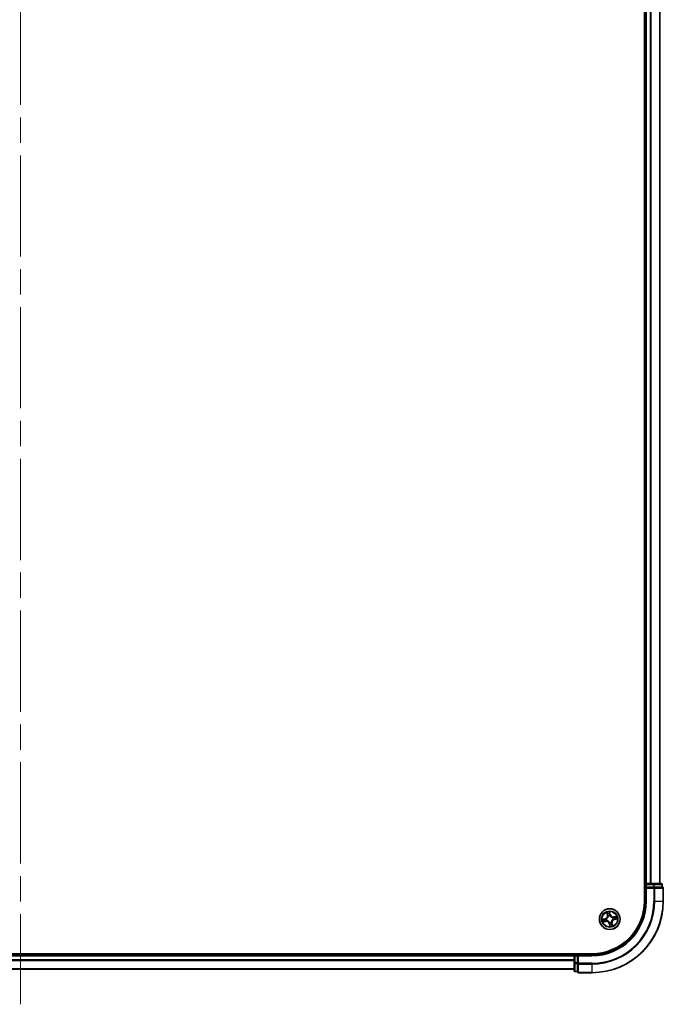
# Model space of a CAD drawing. Units: millimetres. Extents: x -1892 to 7542, y 40 to 1451.
# Drawn here: x 1449 to 1629, y 439 to 714 of the extents above; entities that cross this region are included whole.
import ezdxf

# ---------------------------------------------------------------- set-up
doc = ezdxf.new("R2010")
doc.units = ezdxf.units.MM
doc.header["$LTSCALE"] = 5
doc.linetypes.add('CHAIN', pattern=[0.3543, 0.2362, -0.0295, 0.0591, -0.0295])
for name, color, linetype, lineweight in [('Centerline (ISO)', 131, 'Continuous', 18), ('Visible (ISO)', 7, 'Continuous', 35), ('Visible Narrow (ISO)', 7, 'Continuous', 25)]:
    doc.layers.add(name, color=color, linetype=linetype, lineweight=lineweight)

msp = doc.modelspace()

# ---------------------------------------------------------------- linework, layer by layer
at = {"layer": 'Centerline (ISO)', "linetype": 'CHAIN', "ltscale": 23.990969}
msp.add_line((1449.0364, 1058.9512), (1449.0364, 438.6612), dxfattribs=at)
at = {"layer": 'Visible (ISO)'}
for p, q in [((1623.7364, 1027.5207), (1623.7364, 467.5207)), ((1624.0364, 1022.5207), (1624.0364, 472.5207)), ((1628.0364, 472.5207), (1628.0364, 1022.5207)), ((1624.0364, 472.5207), (1623.7364, 472.5207)), ((1624.3364, 472.5207), (1624.0364, 472.5207)), ((1624.0364, 472.2207), (1624.0364, 471.5207)), ((1625.3959, 472.5207), (1624.3364, 472.5207)), ((1625.6195, 472.5207), (1625.3959, 472.5207)), ((1626.2553, 472.5207), (1625.6195, 472.5207)), ((1628.4364, 472.5207), (1626.2553, 472.5207)), ((1628.7364, 471.5207), (1628.7364, 472.2207)), ((1624.0364, 471.5207), (1624.0364, 467.5207)), ((1624.0364, 471.5207), (1624.3364, 471.2207)), ((1624.3364, 471.5207), (1624.0364, 471.5207)), ((1624.3364, 471.5207), (1626.2553, 471.5207)), ((1626.3959, 471.5207), (1626.2553, 471.5207)), ((1626.4858, 471.5207), (1626.3959, 471.5207)), ((1626.4858, 471.5207), (1628.6668, 471.5207)), ((1628.7364, 471.5207), (1628.6668, 471.5207)), ((1629.0364, 467.5207), (1629.0364, 471.2207)), ((1609.0364, 452.8207), (1289.0364, 452.8207)), ((1604.0364, 452.5207), (1294.0364, 452.5207)), ((1604.0364, 452.8207), (1604.0364, 452.5207)), ((1604.0364, 452.5207), (1604.0364, 452.2207)), ((1605.0364, 452.5207), (1604.3364, 452.5207)), ((1605.3364, 452.2207), (1605.0364, 452.5207)), ((1609.0364, 452.5207), (1605.0364, 452.5207)), ((1605.0364, 452.5207), (1605.0364, 452.2207)), ((1604.0364, 452.2207), (1604.0364, 451.1612)), ((1604.0364, 451.1612), (1604.0364, 450.9376)), ((1604.0364, 450.9376), (1604.0364, 450.3017)), ((1604.0364, 450.3017), (1604.0364, 448.1207)), ((1605.0364, 450.3017), (1605.0364, 452.2207)), ((1605.0364, 450.3017), (1605.0364, 450.1612)), ((1605.0364, 450.1612), (1605.0364, 450.0713)), ((1605.0364, 447.8903), (1605.0364, 450.0713)), ((1294.0364, 448.5207), (1604.0364, 448.5207)), ((1604.3364, 447.8207), (1605.0364, 447.8207)), ((1605.0364, 447.8903), (1605.0364, 447.8207)), ((1605.3364, 447.5207), (1609.0364, 447.5207))]:
    msp.add_line(p, q, dxfattribs=at)
msp.add_circle((1614.0364, 462.5207), 2.9, dxfattribs=at)
for centre, radius, start, end in [((1624.3364, 472.2207), 0.3, 90, 180), ((1628.4364, 472.2207), 0.3, 0, 90), ((1628.7364, 471.2207), 0.3, 0, 90), ((1609.0364, 467.5207), 20, 270, 0), ((1609.0364, 467.5207), 15, 270, 0), ((1609.0364, 467.5207), 14.7, 270, 0), ((1604.3364, 452.2207), 0.3, 90, 180), ((1604.3364, 448.1207), 0.3, 180, 270), ((1605.3364, 447.8207), 0.3, 180, 270)]:
    msp.add_arc(centre, radius, start, end, dxfattribs=at)
at = {"layer": 'Visible Narrow (ISO)'}
for p, q in [((1624.3364, 472.5207), (1624.3364, 1022.5207)), ((1625.3959, 1022.5207), (1625.3959, 472.5207)), ((1625.6263, 472.5207), (1625.6263, 1022.5207)), ((1627.9668, 1022.5207), (1627.9668, 472.5207)), ((1623.7364, 472.2207), (1624.0364, 472.2207)), ((1624.3364, 472.2207), (1624.0364, 472.2207)), ((1624.3364, 472.5207), (1624.3364, 472.2207)), ((1624.3364, 472.2207), (1626.2553, 472.2207)), ((1624.3364, 471.5207), (1624.3364, 472.2207)), ((1626.2553, 472.5207), (1626.2553, 472.2207)), ((1626.4858, 472.2207), (1626.2553, 472.2207)), ((1626.2553, 472.2207), (1626.2553, 471.5207)), ((1626.4858, 472.2207), (1628.6668, 472.2207)), ((1626.4858, 471.5207), (1626.4858, 472.2207)), ((1628.7364, 472.2207), (1628.6668, 472.2207)), ((1628.6668, 472.2207), (1628.6668, 471.5207)), ((1624.3364, 467.5207), (1624.3364, 471.2207)), ((1624.3364, 471.2207), (1626.3959, 471.2207)), ((1626.3959, 471.5207), (1626.3959, 471.2207)), ((1626.3959, 471.2207), (1626.3959, 467.5207)), ((1626.6263, 471.2207), (1626.3959, 471.2207)), ((1626.6263, 467.5207), (1626.6263, 471.2207)), ((1626.6263, 471.2207), (1628.9668, 471.2207)), ((1628.9668, 471.2207), (1628.9668, 467.5207)), ((1629.0364, 471.2207), (1628.9668, 471.2207)), ((1624.3364, 467.5207), (1624.0364, 467.5207)), ((1626.6263, 467.5207), (1626.3959, 467.5207)), ((1626.6263, 467.5207), (1628.9668, 467.5207)), ((1628.9668, 467.5207), (1629.0364, 467.5207)), ((1613.2234, 464.4136), (1613.3764, 463.6491)), ((1613.4252, 463.6589), (1613.3291, 464.1395)), ((1613.4252, 463.6589), (1613.3764, 463.6491)), ((1613.4252, 463.6589), (1613.4965, 463.6731)), ((1613.6053, 463.3645), (1613.5956, 463.3835)), ((1614.1659, 463.8215), (1613.9863, 464.5802)), ((1614.0045, 464.287), (1614.1174, 463.81)), ((1614.1174, 463.81), (1614.0467, 463.7933)), ((1614.0773, 463.4887), (1614.0764, 463.4674)), ((1614.1174, 463.81), (1614.1659, 463.8215)), ((1612.7356, 462.6503), (1611.9769, 462.4707)), ((1612.1435, 461.7078), (1612.908, 461.8608)), ((1612.2701, 462.4889), (1612.7471, 462.6018)), ((1612.8982, 461.9096), (1612.4176, 461.8134)), ((1612.7471, 462.6018), (1612.7356, 462.6503)), ((1612.7471, 462.6018), (1612.7638, 462.5311)), ((1612.8982, 461.9096), (1612.8839, 461.9808)), ((1612.8982, 461.9096), (1612.908, 461.8608)), ((1613.0684, 462.5617), (1613.0897, 462.5608)), ((1613.1926, 462.0897), (1613.1736, 462.08)), ((1613.9553, 461.2314), (1613.9068, 461.2199)), ((1613.9068, 461.2199), (1614.0864, 460.4613)), ((1613.9553, 461.2314), (1614.026, 461.2481)), ((1614.0682, 460.7545), (1613.9553, 461.2314)), ((1613.9954, 461.5528), (1613.9963, 461.5741)), ((1614.4674, 461.677), (1614.4771, 461.658)), ((1614.6475, 461.3826), (1614.5763, 461.3683)), ((1614.6475, 461.3826), (1614.6963, 461.3923)), ((1614.6475, 461.3826), (1614.7437, 460.902)), ((1614.8493, 460.6279), (1614.6963, 461.3923)), ((1614.8801, 462.9517), (1614.8991, 462.9614)), ((1615.0043, 462.4797), (1614.983, 462.4806)), ((1615.9292, 463.3337), (1615.1647, 463.1807)), ((1615.1745, 463.1318), (1615.1647, 463.1807)), ((1615.1745, 463.1318), (1615.6551, 463.228)), ((1615.1745, 463.1318), (1615.1888, 463.0606)), ((1615.3257, 462.4397), (1615.3089, 462.5103)), ((1615.8026, 462.5526), (1615.3257, 462.4397)), ((1615.3257, 462.4397), (1615.3371, 462.3912)), ((1615.3371, 462.3912), (1616.0958, 462.5708)), ((1604.3364, 452.5207), (1604.3364, 452.8207)), ((1604.3364, 452.5207), (1604.3364, 452.2207)), ((1609.0364, 452.2207), (1609.0364, 452.5207)), ((1294.0364, 452.2207), (1604.0364, 452.2207)), ((1604.0364, 451.1612), (1294.0364, 451.1612)), ((1294.0364, 450.9308), (1604.0364, 450.9308)), ((1604.3364, 452.2207), (1604.0364, 452.2207)), ((1604.3364, 450.3017), (1604.0364, 450.3017)), ((1604.3364, 450.3017), (1604.3364, 452.2207)), ((1604.3364, 452.2207), (1605.0364, 452.2207)), ((1604.3364, 450.3017), (1604.3364, 450.0713)), ((1605.0364, 450.3017), (1604.3364, 450.3017)), ((1604.3364, 447.8903), (1604.3364, 450.0713)), ((1604.3364, 450.0713), (1605.0364, 450.0713)), ((1605.3364, 450.1612), (1605.0364, 450.1612)), ((1605.3364, 452.2207), (1609.0364, 452.2207)), ((1605.3364, 450.1612), (1605.3364, 452.2207)), ((1609.0364, 450.1612), (1605.3364, 450.1612)), ((1605.3364, 450.1612), (1605.3364, 449.9308)), ((1605.3364, 449.9308), (1609.0364, 449.9308)), ((1605.3364, 447.5903), (1605.3364, 449.9308)), ((1609.0364, 449.9308), (1609.0364, 450.1612)), ((1609.0364, 449.9308), (1609.0364, 447.5903)), ((1604.0364, 448.5903), (1294.0364, 448.5903)), ((1604.3364, 447.8903), (1604.3364, 447.8207)), ((1605.0364, 447.8903), (1604.3364, 447.8903)), ((1609.0364, 447.5903), (1605.3364, 447.5903)), ((1605.3364, 447.5903), (1605.3364, 447.5207)), ((1609.0364, 447.5903), (1609.0364, 447.5207))]:
    msp.add_line(p, q, dxfattribs=at)
for radius in [2.8677, 2.3092, 2.1415]:
    msp.add_circle((1614.0364, 462.5207), radius, dxfattribs=at)
for centre, radius, start, end in [((1609.0364, 467.5207), 17.3595, 270, 0), ((1609.0364, 467.5207), 19.9305, 270, 0), ((1609.0364, 467.5207), 17.59, 270, 0), ((1609.0364, 467.5207), 15.3, 270, 0), ((1612.5388, 463.4815), 0.8542, 283.317623, 11.317623), ((1612.5388, 463.4815), 0.904, 283.317623, 11.317623), ((1614.0364, 462.5207), 2.0601, 91.392205, 113.243042), ((1614.0364, 462.5207), 1.6122, 92.010102, 112.625144), ((1614.0364, 462.5207), 0.9688, 87.575667, 117.059579), ((1614.0364, 462.5207), 0.9475, 87.575667, 117.059579), ((1614.9971, 464.0183), 0.904, 193.317623, 281.317623), ((1614.9971, 464.0183), 0.8542, 193.317623, 281.317623), ((1614.0364, 462.5207), 2.0601, 181.392205, 203.243042), ((1614.0364, 462.5207), 1.6122, 182.010102, 202.625144), ((1613.0756, 461.0232), 0.904, 13.317623, 101.317623), ((1613.0756, 461.0232), 0.8542, 13.317623, 101.317623), ((1614.0364, 462.5207), 0.9688, 177.575667, 207.059579), ((1614.0364, 462.5207), 0.9475, 177.575667, 207.059579), ((1614.0364, 462.5207), 0.9688, 267.575667, 297.059579), ((1614.0364, 462.5207), 0.9475, 267.575667, 297.059579), ((1614.0364, 462.5207), 2.0601, 271.392205, 293.243042), ((1614.0364, 462.5207), 1.6122, 272.010102, 292.625144), ((1615.5339, 461.56), 0.904, 103.317623, 191.317623), ((1615.5339, 461.56), 0.8542, 103.317623, 191.317623), ((1614.0364, 462.5207), 0.9475, 357.575667, 27.059579), ((1614.0364, 462.5207), 0.9688, 357.575667, 27.059579), ((1614.0364, 462.5207), 1.6122, 2.010102, 22.625144), ((1614.0364, 462.5207), 2.0601, 1.392205, 23.243042)]:
    msp.add_arc(centre, radius, start, end, dxfattribs=at)
for centre, major_axis, ratio, start_param, end_param in [((1626.2553, 472.2207), (0, 0.3), 0.76822128, 4.71238898, 6.28318531), ((1628.4364, 472.2207), (0, 0.3), 0.76822128, 4.71238898, 6.28318531), ((1626.3959, 471.2207), (0, 0.3), 0.76822128, 4.71238898, 6.28318531), ((1628.7364, 471.2207), (0, 0.3), 0.76822128, 4.71238898, 6.28318531), ((1613.3779, 464.1493), (-0.0484, -0.0126), 0.54850665, 4.7835784, 6.17876057), ((1613.4334, 463.9675), (-0.0465, -0.0183), 0.89574018, 4.73044269, 6.08586581), ((1613.5453, 463.6829), (-0.0465, -0.0183), 0.89572054, 4.73483766, 6.08588361), ((1613.616, 463.3436), (-0.05, -0.0016), 0.87684642, 5.10328313, 6.10089396), ((1613.616, 463.3436), (-0.0498, 0.0044), 0.41070123, 4.96449783, 6.18744952), ((1613.9561, 464.2755), (0.0492, 0.0087), 0.54850665, 0.10442473, 1.4996069), ((1613.9814, 464.0871), (0.0499, 0.0028), 0.89574018, 0.19731949, 1.55274262), ((1613.9983, 463.7818), (0.0499, 0.0028), 0.89572054, 0.1973017, 1.54834765), ((1614.0754, 463.4439), (0.0434, 0.0248), 0.41070123, 0.09573579, 1.31868747), ((1614.0754, 463.4439), (0.0461, 0.0193), 0.87684641, 0.18229136, 1.17990219), ((1612.2816, 462.4404), (-0.0087, 0.0492), 0.54850665, 0.10442473, 1.4996069), ((1612.4078, 461.8622), (0.0126, -0.0484), 0.54850665, 4.7835784, 6.17876057), ((1612.4699, 462.4657), (-0.0028, 0.0499), 0.89574018, 0.19731949, 1.55274262), ((1612.5896, 461.9177), (0.0183, -0.0465), 0.89574018, 4.73044269, 6.08586581), ((1612.7753, 462.4826), (-0.0028, 0.0499), 0.89572054, 0.1973017, 1.54834765), ((1612.8742, 462.0297), (0.0183, -0.0465), 0.89572054, 4.73483766, 6.08588361), ((1613.1132, 462.5598), (-0.0193, 0.0461), 0.87684641, 0.18229136, 1.17990219), ((1613.1132, 462.5598), (-0.0248, 0.0434), 0.41070123, 0.09573579, 1.31868747), ((1613.2135, 462.1004), (0.0016, -0.05), 0.87684642, 5.10328313, 6.10089396), ((1613.2135, 462.1004), (-0.0044, -0.0498), 0.41070123, 4.96449783, 6.18744952), ((1613.9973, 461.5975), (-0.0434, -0.0248), 0.41070123, 0.09573579, 1.31868747), ((1613.9973, 461.5975), (-0.0461, -0.0193), 0.87684641, 0.18229136, 1.17990219), ((1614.0745, 461.2596), (-0.0499, -0.0028), 0.89572054, 0.1973017, 1.54834765), ((1614.0913, 460.9543), (-0.0499, -0.0028), 0.89574018, 0.19731949, 1.55274262), ((1614.1167, 460.7659), (-0.0492, -0.0087), 0.54850665, 0.10442473, 1.4996069), ((1614.4567, 461.6979), (0.0498, -0.0044), 0.41070123, 4.96449783, 6.18744952), ((1614.4567, 461.6979), (0.05, 0.0016), 0.87684642, 5.10328313, 6.10089396), ((1614.5274, 461.3585), (0.0465, 0.0183), 0.89572054, 4.73483766, 6.08588361), ((1614.6393, 461.074), (0.0465, 0.0183), 0.89574018, 4.73044269, 6.08586581), ((1614.6948, 460.8922), (0.0484, 0.0126), 0.54850665, 4.7835784, 6.17876057), ((1614.8592, 462.9411), (-0.0016, 0.05), 0.87684642, 5.10328313, 6.10089396), ((1614.8592, 462.9411), (0.0044, 0.0498), 0.41070123, 4.96449783, 6.18744952), ((1614.9595, 462.4816), (0.0248, -0.0434), 0.41070123, 0.09573579, 1.31868747), ((1614.9595, 462.4816), (0.0193, -0.0461), 0.87684641, 0.18229136, 1.17990219), ((1615.1986, 463.0118), (-0.0183, 0.0465), 0.89572054, 4.73483766, 6.08588361), ((1615.2975, 462.5588), (0.0028, -0.0499), 0.89572054, 0.1973017, 1.54834765), ((1615.4831, 463.1237), (-0.0183, 0.0465), 0.89574018, 4.73044269, 6.08586581), ((1615.6028, 462.5757), (0.0028, -0.0499), 0.89574018, 0.19731949, 1.55274262), ((1615.6649, 463.1792), (-0.0126, 0.0484), 0.54850665, 4.7835784, 6.17876057), ((1615.7911, 462.601), (0.0087, -0.0492), 0.54850665, 0.10442473, 1.4996069), ((1604.3364, 450.3017), (-0.3, 0), 0.76822128, 0, 1.57079633), ((1605.3364, 450.1612), (-0.3, 0), 0.76822128, 0, 1.57079633), ((1604.3364, 448.1207), (-0.3, 0), 0.76822128, 0, 1.57079633), ((1605.3364, 447.8207), (-0.3, 0), 0.76822128, 0, 1.57079633)]:
    msp.add_ellipse(centre, major_axis=major_axis, ratio=ratio, start_param=start_param, end_param=end_param, dxfattribs=at)
for points, knots in [([(1613.0897, 462.5608), (1613.1042, 462.5692), (1613.1184, 462.5781), (1613.2045, 462.6342), (1613.2729, 462.6918), (1613.3739, 462.8038), (1613.4103, 462.8514), (1613.4426, 462.9017), (1613.4749, 462.952), (1613.5029, 463.0048), (1613.5626, 463.1434), (1613.5864, 463.2296), (1613.6016, 463.3312), (1613.6037, 463.3479), (1613.6053, 463.3645)], [-0.174866013, -0.174866013, -0.174866013, -0.174866013, -0.16940495, -0.16940495, -0.141674077, -0.141674077, -0.124342281, -0.124342281, -0.124342281, -0.107010485, -0.107010485, -0.079279611, -0.079279611, -0.073818549, -0.073818549, -0.073818549, -0.073818549]), ([(1613.3676, 464.1748), (1613.364, 464.1895), (1613.3586, 464.2042), (1613.3416, 464.2423), (1613.3281, 464.2656), (1613.3001, 464.3093), (1613.2857, 464.3298), (1613.2553, 464.3714), (1613.2393, 464.3926), (1613.2234, 464.4136)], [0, 0, 0, 0, 0.0059340385, 0.0059340385, 0.0154285, 0.0154285, 0.0237449879, 0.0237449879, 0.0323943032, 0.0323943032, 0.0323943032, 0.0323943032]), ([(1613.2234, 464.4136), (1613.2344, 464.3891), (1613.2455, 464.3643), (1613.2667, 464.3158), (1613.2768, 464.2921), (1613.2971, 464.2417), (1613.307, 464.215), (1613.3207, 464.172), (1613.3253, 464.1556), (1613.3291, 464.1395)], [-0.0323943032, -0.0323943032, -0.0323943032, -0.0323943032, -0.0237449879, -0.0237449879, -0.0154285, -0.0154285, -0.0059340385, -0.0059340385, 0, 0, 0, 0]), ([(1613.3291, 464.1395), (1613.3392, 464.1004), (1613.3492, 464.0649), (1613.3679, 464.0035), (1613.3767, 463.9777), (1613.3845, 463.9577)], [0, 0, 0, 0, 0.014491423, 0.014491423, 0.0289828459, 0.0289828459, 0.0289828459, 0.0289828459]), ([(1613.4162, 464.0088), (1613.4091, 464.027), (1613.4013, 464.0506), (1613.3849, 464.1066), (1613.3763, 464.1391), (1613.3676, 464.1748)], [-0.0289828459, -0.0289828459, -0.0289828459, -0.0289828459, -0.014491423, -0.014491423, 0, 0, 0, 0]), ([(1613.3845, 463.9577), (1613.4032, 463.9103), (1613.4219, 463.8629), (1613.4592, 463.768), (1613.4778, 463.7206), (1613.4965, 463.6731)], [0, 0, 0, 0, 0.0343899271, 0.0343899271, 0.0687798542, 0.0687798542, 0.0687798542, 0.0687798542]), ([(1613.5279, 463.7242), (1613.5093, 463.7716), (1613.4907, 463.8191), (1613.4534, 463.9139), (1613.4348, 463.9614), (1613.4162, 464.0088)], [-0.0687798542, -0.0687798542, -0.0687798542, -0.0687798542, -0.0343899271, -0.0343899271, 0, 0, 0, 0]), ([(1613.4965, 463.6731), (1613.5224, 463.6088), (1613.5418, 463.5417), (1613.5605, 463.432), (1613.5649, 463.3917), (1613.5666, 463.3499)], [0, 0, 0, 0, 0.0491206273, 0.0491206273, 0.0764653604, 0.0764653604, 0.0764653604, 0.0764653604]), ([(1613.5956, 463.3835), (1613.595, 463.4277), (1613.5913, 463.4701), (1613.5738, 463.5858), (1613.5545, 463.6564), (1613.5279, 463.7242)], [-0.0764653604, -0.0764653604, -0.0764653604, -0.0764653604, -0.0491206273, -0.0491206273, 0, 0, 0, 0]), ([(1613.9863, 464.5802), (1613.9794, 464.5488), (1613.9723, 464.5172), (1613.9586, 464.4461), (1613.9524, 464.4071), (1613.9499, 464.3466), (1613.9508, 464.324), (1613.9548, 464.3031)], [-0.0003383294, -0.0003383294, -0.0003383294, -0.0003383294, 0.0102009359, 0.0102009359, 0.0236501899, 0.0236501899, 0.0320559737, 0.0320559737, 0.0320559737, 0.0320559737]), ([(1613.9548, 464.3031), (1613.9617, 464.2672), (1613.9674, 464.2342), (1613.9759, 464.1764), (1613.9787, 464.1515), (1613.9798, 464.1319)], [-0.0289828459, -0.0289828459, -0.0289828459, -0.0289828459, -0.0145850634, -0.0145850634, 0, 0, 0, 0]), ([(1613.9798, 464.1319), (1613.9827, 464.081), (1613.9855, 464.0301), (1613.9912, 463.9284), (1613.9941, 463.8775), (1613.9969, 463.8266)], [-0.0687798542, -0.0687798542, -0.0687798542, -0.0687798542, -0.0343899271, -0.0343899271, 0, 0, 0, 0]), ([(1614.0045, 464.287), (1613.9998, 464.3099), (1613.9965, 464.3341), (1613.9902, 464.3987), (1613.9885, 464.4397), (1613.9868, 464.5143), (1613.9866, 464.5474), (1613.9863, 464.5802)], [-0.0320559737, -0.0320559737, -0.0320559737, -0.0320559737, -0.0236501899, -0.0236501899, -0.0102009359, -0.0102009359, 0.0003383294, 0.0003383294, 0.0003383294, 0.0003383294]), ([(1613.9969, 463.8266), (1614.001, 463.7539), (1614.0129, 463.6816), (1614.0452, 463.5693), (1614.0595, 463.5291), (1614.0773, 463.4887)], [-0.0982412545, -0.0982412545, -0.0982412545, -0.0982412545, -0.0491206273, -0.0491206273, -0.0217758941, -0.0217758941, -0.0217758941, -0.0217758941]), ([(1614.0299, 464.0986), (1614.0287, 464.1202), (1614.0258, 464.1475), (1614.0173, 464.2112), (1614.0115, 464.2475), (1614.0045, 464.287)], [0, 0, 0, 0, 0.0145850634, 0.0145850634, 0.0289828459, 0.0289828459, 0.0289828459, 0.0289828459]), ([(1614.0467, 463.7933), (1614.0439, 463.8442), (1614.0411, 463.8951), (1614.0355, 463.9968), (1614.0327, 464.0477), (1614.0299, 464.0986)], [0, 0, 0, 0, 0.0343899271, 0.0343899271, 0.0687798542, 0.0687798542, 0.0687798542, 0.0687798542]), ([(1614.1177, 463.4702), (1614.1018, 463.509), (1614.0891, 463.5474), (1614.0604, 463.6549), (1614.05, 463.724), (1614.0467, 463.7933)], [0.0217758941, 0.0217758941, 0.0217758941, 0.0217758941, 0.0491206273, 0.0491206273, 0.0982412545, 0.0982412545, 0.0982412545, 0.0982412545]), ([(1614.0764, 463.4674), (1614.0849, 463.4529), (1614.0937, 463.4386), (1614.1499, 463.3526), (1614.2075, 463.2842), (1614.3195, 463.1831), (1614.367, 463.1468), (1614.4173, 463.1145), (1614.4676, 463.0822), (1614.5205, 463.0542), (1614.6591, 462.9945), (1614.7452, 462.9707), (1614.8468, 462.9555), (1614.8635, 462.9534), (1614.8801, 462.9517)], [-0.174866013, -0.174866013, -0.174866013, -0.174866013, -0.16940495, -0.16940495, -0.141674077, -0.141674077, -0.124342281, -0.124342281, -0.124342281, -0.107010485, -0.107010485, -0.079279611, -0.079279611, -0.073818549, -0.073818549, -0.073818549, -0.073818549]), ([(1614.8656, 462.9905), (1614.8498, 462.9918), (1614.834, 462.9936), (1614.7377, 463.0066), (1614.6564, 463.0276), (1614.527, 463.0814), (1614.4779, 463.1069), (1614.4315, 463.1367), (1614.3851, 463.1664), (1614.3415, 463.2004), (1614.2386, 463.2956), (1614.1856, 463.3608), (1614.1337, 463.4428), (1614.1255, 463.4565), (1614.1177, 463.4702)], [0.073818549, 0.073818549, 0.073818549, 0.073818549, 0.079279611, 0.079279611, 0.107010485, 0.107010485, 0.124342281, 0.124342281, 0.124342281, 0.141674077, 0.141674077, 0.16940495, 0.16940495, 0.174866013, 0.174866013, 0.174866013, 0.174866013]), ([(1612.2701, 462.4889), (1612.2472, 462.4842), (1612.2229, 462.4809), (1612.1584, 462.4746), (1612.1174, 462.4729), (1612.0428, 462.4712), (1612.0097, 462.4709), (1611.9769, 462.4707)], [-0.0320559737, -0.0320559737, -0.0320559737, -0.0320559737, -0.0236501899, -0.0236501899, -0.0102009359, -0.0102009359, 0.0003383294, 0.0003383294, 0.0003383294, 0.0003383294]), ([(1611.9769, 462.4707), (1612.0082, 462.4637), (1612.0399, 462.4567), (1612.111, 462.443), (1612.15, 462.4368), (1612.2105, 462.4343), (1612.2331, 462.4351), (1612.254, 462.4392)], [-0.0003383294, -0.0003383294, -0.0003383294, -0.0003383294, 0.0102009359, 0.0102009359, 0.0236501899, 0.0236501899, 0.0320559737, 0.0320559737, 0.0320559737, 0.0320559737]), ([(1612.3823, 461.8519), (1612.3676, 461.8483), (1612.3529, 461.843), (1612.3147, 461.8259), (1612.2915, 461.8125), (1612.2478, 461.7844), (1612.2273, 461.7701), (1612.1857, 461.7397), (1612.1645, 461.7236), (1612.1435, 461.7078)], [0, 0, 0, 0, 0.0059340385, 0.0059340385, 0.0154285, 0.0154285, 0.0237449879, 0.0237449879, 0.0323943032, 0.0323943032, 0.0323943032, 0.0323943032]), ([(1612.1435, 461.7078), (1612.168, 461.7188), (1612.1928, 461.7299), (1612.2413, 461.7511), (1612.265, 461.7612), (1612.3154, 461.7814), (1612.3421, 461.7914), (1612.3851, 461.8051), (1612.4015, 461.8097), (1612.4176, 461.8134)], [-0.0323943032, -0.0323943032, -0.0323943032, -0.0323943032, -0.0237449879, -0.0237449879, -0.0154285, -0.0154285, -0.0059340385, -0.0059340385, 0, 0, 0, 0]), ([(1612.254, 462.4392), (1612.2899, 462.4461), (1612.3228, 462.4517), (1612.3807, 462.4603), (1612.4056, 462.463), (1612.4252, 462.4642)], [-0.0289828459, -0.0289828459, -0.0289828459, -0.0289828459, -0.0145850634, -0.0145850634, 0, 0, 0, 0]), ([(1612.4585, 462.5142), (1612.4369, 462.513), (1612.4096, 462.5102), (1612.3459, 462.5016), (1612.3096, 462.4959), (1612.2701, 462.4889)], [0, 0, 0, 0, 0.0145850634, 0.0145850634, 0.0289828459, 0.0289828459, 0.0289828459, 0.0289828459]), ([(1612.5483, 461.9005), (1612.5301, 461.8934), (1612.5065, 461.8856), (1612.4505, 461.8693), (1612.418, 461.8607), (1612.3823, 461.8519)], [-0.0289828459, -0.0289828459, -0.0289828459, -0.0289828459, -0.014491423, -0.014491423, 0, 0, 0, 0]), ([(1612.4176, 461.8134), (1612.4567, 461.8236), (1612.4922, 461.8335), (1612.5536, 461.8523), (1612.5794, 461.861), (1612.5994, 461.8689)], [0, 0, 0, 0, 0.014491423, 0.014491423, 0.0289828459, 0.0289828459, 0.0289828459, 0.0289828459]), ([(1612.4252, 462.4642), (1612.4761, 462.467), (1612.527, 462.4699), (1612.6287, 462.4756), (1612.6796, 462.4784), (1612.7305, 462.4813)], [-0.0687798542, -0.0687798542, -0.0687798542, -0.0687798542, -0.0343899271, -0.0343899271, 0, 0, 0, 0]), ([(1612.7638, 462.5311), (1612.7129, 462.5283), (1612.662, 462.5255), (1612.5602, 462.5198), (1612.5094, 462.517), (1612.4585, 462.5142)], [0, 0, 0, 0, 0.0343899271, 0.0343899271, 0.0687798542, 0.0687798542, 0.0687798542, 0.0687798542]), ([(1612.8329, 462.0122), (1612.7855, 461.9936), (1612.738, 461.975), (1612.6431, 461.9378), (1612.5957, 461.9191), (1612.5483, 461.9005)], [-0.0687798542, -0.0687798542, -0.0687798542, -0.0687798542, -0.0343899271, -0.0343899271, 0, 0, 0, 0]), ([(1612.5994, 461.8689), (1612.6468, 461.8876), (1612.6942, 461.9062), (1612.7891, 461.9435), (1612.8365, 461.9622), (1612.8839, 461.9808)], [0, 0, 0, 0, 0.0343899271, 0.0343899271, 0.0687798542, 0.0687798542, 0.0687798542, 0.0687798542]), ([(1612.7305, 462.4813), (1612.8032, 462.4854), (1612.8755, 462.4972), (1612.9878, 462.5295), (1613.028, 462.5439), (1613.0684, 462.5617)], [-0.0982412545, -0.0982412545, -0.0982412545, -0.0982412545, -0.0491206273, -0.0491206273, -0.0217758941, -0.0217758941, -0.0217758941, -0.0217758941]), ([(1613.0868, 462.6021), (1613.0481, 462.5862), (1613.0097, 462.5734), (1612.9022, 462.5447), (1612.8331, 462.5343), (1612.7638, 462.5311)], [0.0217758941, 0.0217758941, 0.0217758941, 0.0217758941, 0.0491206273, 0.0491206273, 0.0982412545, 0.0982412545, 0.0982412545, 0.0982412545]), ([(1613.1736, 462.08), (1613.1294, 462.0794), (1613.0869, 462.0756), (1612.9713, 462.0582), (1612.9007, 462.0388), (1612.8329, 462.0122)], [-0.0764653604, -0.0764653604, -0.0764653604, -0.0764653604, -0.0491206273, -0.0491206273, 0, 0, 0, 0]), ([(1612.8839, 461.9808), (1612.9483, 462.0068), (1613.0154, 462.0261), (1613.1251, 462.0448), (1613.1654, 462.0493), (1613.2072, 462.051)], [0, 0, 0, 0, 0.0491206273, 0.0491206273, 0.0764653604, 0.0764653604, 0.0764653604, 0.0764653604]), ([(1613.5666, 463.3499), (1613.5652, 463.3341), (1613.5635, 463.3183), (1613.5505, 463.2221), (1613.5295, 463.1408), (1613.4757, 463.0113), (1613.4502, 462.9623), (1613.4204, 462.9159), (1613.3906, 462.8695), (1613.3567, 462.8258), (1613.2615, 462.723), (1613.1963, 462.67), (1613.1143, 462.6181), (1613.1006, 462.6099), (1613.0868, 462.6021)], [0.073818549, 0.073818549, 0.073818549, 0.073818549, 0.079279611, 0.079279611, 0.107010485, 0.107010485, 0.124342281, 0.124342281, 0.124342281, 0.141674077, 0.141674077, 0.16940495, 0.16940495, 0.174866013, 0.174866013, 0.174866013, 0.174866013]), ([(1613.9963, 461.5741), (1613.9878, 461.5885), (1613.979, 461.6028), (1613.9228, 461.6888), (1613.8652, 461.7572), (1613.7532, 461.8583), (1613.7057, 461.8947), (1613.6554, 461.9269), (1613.6051, 461.9592), (1613.5523, 461.9872), (1613.4137, 462.0469), (1613.3275, 462.0708), (1613.2259, 462.086), (1613.2092, 462.088), (1613.1926, 462.0897)], [-0.174866013, -0.174866013, -0.174866013, -0.174866013, -0.16940495, -0.16940495, -0.141674077, -0.141674077, -0.124342281, -0.124342281, -0.124342281, -0.107010485, -0.107010485, -0.079279611, -0.079279611, -0.073818549, -0.073818549, -0.073818549, -0.073818549]), ([(1613.2072, 462.051), (1613.2229, 462.0496), (1613.2388, 462.0479), (1613.335, 462.0349), (1613.4163, 462.0139), (1613.5457, 461.9601), (1613.5948, 461.9346), (1613.6412, 461.9048), (1613.6876, 461.875), (1613.7312, 461.841), (1613.8341, 461.7458), (1613.8871, 461.6807), (1613.939, 461.5986), (1613.9472, 461.585), (1613.955, 461.5712)], [0.073818549, 0.073818549, 0.073818549, 0.073818549, 0.079279611, 0.079279611, 0.107010485, 0.107010485, 0.124342281, 0.124342281, 0.124342281, 0.141674077, 0.141674077, 0.16940495, 0.16940495, 0.174866013, 0.174866013, 0.174866013, 0.174866013]), ([(1613.955, 461.5712), (1613.9709, 461.5325), (1613.9837, 461.494), (1614.0124, 461.3865), (1614.0228, 461.3175), (1614.026, 461.2481)], [0.0217758941, 0.0217758941, 0.0217758941, 0.0217758941, 0.0491206273, 0.0491206273, 0.0982412545, 0.0982412545, 0.0982412545, 0.0982412545]), ([(1614.0758, 461.2149), (1614.0717, 461.2875), (1614.0599, 461.3598), (1614.0276, 461.4722), (1614.0132, 461.5123), (1613.9954, 461.5528)], [-0.0982412545, -0.0982412545, -0.0982412545, -0.0982412545, -0.0491206273, -0.0491206273, -0.0217758941, -0.0217758941, -0.0217758941, -0.0217758941]), ([(1614.026, 461.2481), (1614.0288, 461.1973), (1614.0316, 461.1464), (1614.0372, 461.0446), (1614.0401, 460.9937), (1614.0429, 460.9428)], [0, 0, 0, 0, 0.0343899271, 0.0343899271, 0.0687798542, 0.0687798542, 0.0687798542, 0.0687798542]), ([(1614.0429, 460.9428), (1614.0441, 460.9212), (1614.0469, 460.8939), (1614.0555, 460.8302), (1614.0612, 460.794), (1614.0682, 460.7545)], [0, 0, 0, 0, 0.0145850634, 0.0145850634, 0.0289828459, 0.0289828459, 0.0289828459, 0.0289828459]), ([(1614.0682, 460.7545), (1614.0729, 460.7315), (1614.0762, 460.7073), (1614.0825, 460.6427), (1614.0842, 460.6017), (1614.0859, 460.5271), (1614.0862, 460.494), (1614.0864, 460.4613)], [-0.0320559737, -0.0320559737, -0.0320559737, -0.0320559737, -0.0236501899, -0.0236501899, -0.0102009359, -0.0102009359, 0.0003383294, 0.0003383294, 0.0003383294, 0.0003383294]), ([(1614.0929, 460.9095), (1614.0901, 460.9604), (1614.0872, 461.0113), (1614.0815, 461.1131), (1614.0787, 461.164), (1614.0758, 461.2149)], [-0.0687798542, -0.0687798542, -0.0687798542, -0.0687798542, -0.0343899271, -0.0343899271, 0, 0, 0, 0]), ([(1614.0864, 460.4613), (1614.0934, 460.4926), (1614.1004, 460.5243), (1614.1141, 460.5954), (1614.1203, 460.6343), (1614.1228, 460.6949), (1614.122, 460.7174), (1614.1179, 460.7384)], [-0.0003383294, -0.0003383294, -0.0003383294, -0.0003383294, 0.0102009359, 0.0102009359, 0.0236501899, 0.0236501899, 0.0320559737, 0.0320559737, 0.0320559737, 0.0320559737]), ([(1614.1179, 460.7384), (1614.111, 460.7743), (1614.1053, 460.8072), (1614.0968, 460.8651), (1614.094, 460.8899), (1614.0929, 460.9095)], [-0.0289828459, -0.0289828459, -0.0289828459, -0.0289828459, -0.0145850634, -0.0145850634, 0, 0, 0, 0]), ([(1614.983, 462.4806), (1614.9686, 462.4722), (1614.9543, 462.4634), (1614.8683, 462.4072), (1614.7999, 462.3496), (1614.6988, 462.2376), (1614.6624, 462.1901), (1614.6301, 462.1398), (1614.5979, 462.0895), (1614.5698, 462.0366), (1614.5102, 461.898), (1614.4863, 461.8119), (1614.4711, 461.7103), (1614.469, 461.6936), (1614.4674, 461.677)], [-0.174866013, -0.174866013, -0.174866013, -0.174866013, -0.16940495, -0.16940495, -0.141674077, -0.141674077, -0.124342281, -0.124342281, -0.124342281, -0.107010485, -0.107010485, -0.079279611, -0.079279611, -0.073818549, -0.073818549, -0.073818549, -0.073818549]), ([(1614.4771, 461.658), (1614.4777, 461.6138), (1614.4814, 461.5713), (1614.4989, 461.4557), (1614.5183, 461.385), (1614.5448, 461.3173)], [-0.0764653604, -0.0764653604, -0.0764653604, -0.0764653604, -0.0491206273, -0.0491206273, 0, 0, 0, 0]), ([(1614.5061, 461.6915), (1614.5075, 461.7073), (1614.5092, 461.7231), (1614.5222, 461.8193), (1614.5432, 461.9007), (1614.597, 462.0301), (1614.6225, 462.0791), (1614.6523, 462.1256), (1614.6821, 462.172), (1614.716, 462.2156), (1614.8113, 462.3185), (1614.8764, 462.3715), (1614.9585, 462.4234), (1614.9721, 462.4316), (1614.9859, 462.4394)], [0.073818549, 0.073818549, 0.073818549, 0.073818549, 0.079279611, 0.079279611, 0.107010485, 0.107010485, 0.124342281, 0.124342281, 0.124342281, 0.141674077, 0.141674077, 0.16940495, 0.16940495, 0.174866013, 0.174866013, 0.174866013, 0.174866013]), ([(1614.5763, 461.3683), (1614.5503, 461.4326), (1614.531, 461.4997), (1614.5122, 461.6094), (1614.5078, 461.6497), (1614.5061, 461.6915)], [0, 0, 0, 0, 0.0491206273, 0.0491206273, 0.0764653604, 0.0764653604, 0.0764653604, 0.0764653604]), ([(1614.5448, 461.3173), (1614.5635, 461.2698), (1614.5821, 461.2224), (1614.6193, 461.1275), (1614.6379, 461.0801), (1614.6566, 461.0326)], [-0.0687798542, -0.0687798542, -0.0687798542, -0.0687798542, -0.0343899271, -0.0343899271, 0, 0, 0, 0]), ([(1614.6882, 461.0837), (1614.6695, 461.1312), (1614.6509, 461.1786), (1614.6136, 461.2734), (1614.5949, 461.3209), (1614.5763, 461.3683)], [0, 0, 0, 0, 0.0343899271, 0.0343899271, 0.0687798542, 0.0687798542, 0.0687798542, 0.0687798542]), ([(1614.6566, 461.0326), (1614.6637, 461.0144), (1614.6714, 460.9909), (1614.6878, 460.9348), (1614.6964, 460.9024), (1614.7052, 460.8666)], [-0.0289828459, -0.0289828459, -0.0289828459, -0.0289828459, -0.014491423, -0.014491423, 0, 0, 0, 0]), ([(1614.7437, 460.902), (1614.7335, 460.941), (1614.7235, 460.9766), (1614.7048, 461.0379), (1614.696, 461.0637), (1614.6882, 461.0837)], [0, 0, 0, 0, 0.014491423, 0.014491423, 0.0289828459, 0.0289828459, 0.0289828459, 0.0289828459]), ([(1614.7052, 460.8666), (1614.7088, 460.852), (1614.7141, 460.8373), (1614.7312, 460.7991), (1614.7446, 460.7758), (1614.7727, 460.7321), (1614.787, 460.7117), (1614.8174, 460.67), (1614.8334, 460.6489), (1614.8493, 460.6279)], [0, 0, 0, 0, 0.0059340385, 0.0059340385, 0.0154285, 0.0154285, 0.0237449879, 0.0237449879, 0.0323943032, 0.0323943032, 0.0323943032, 0.0323943032]), ([(1614.8493, 460.6279), (1614.8383, 460.6524), (1614.8272, 460.6771), (1614.806, 460.7256), (1614.7959, 460.7494), (1614.7757, 460.7998), (1614.7657, 460.8264), (1614.752, 460.8695), (1614.7474, 460.8859), (1614.7437, 460.902)], [-0.0323943032, -0.0323943032, -0.0323943032, -0.0323943032, -0.0237449879, -0.0237449879, -0.0154285, -0.0154285, -0.0059340385, -0.0059340385, 0, 0, 0, 0]), ([(1615.1888, 463.0606), (1615.1244, 463.0346), (1615.0573, 463.0153), (1614.9477, 462.9966), (1614.9074, 462.9922), (1614.8656, 462.9905)], [0, 0, 0, 0, 0.0491206273, 0.0491206273, 0.0764653604, 0.0764653604, 0.0764653604, 0.0764653604]), ([(1614.8991, 462.9614), (1614.9433, 462.9621), (1614.9858, 462.9658), (1615.1014, 462.9833), (1615.172, 463.0026), (1615.2398, 463.0292)], [-0.0764653604, -0.0764653604, -0.0764653604, -0.0764653604, -0.0491206273, -0.0491206273, 0, 0, 0, 0]), ([(1614.9859, 462.4394), (1615.0246, 462.4553), (1615.0631, 462.468), (1615.1706, 462.4967), (1615.2396, 462.5071), (1615.3089, 462.5103)], [0.0217758941, 0.0217758941, 0.0217758941, 0.0217758941, 0.0491206273, 0.0491206273, 0.0982412545, 0.0982412545, 0.0982412545, 0.0982412545]), ([(1615.3422, 462.5602), (1615.2695, 462.5561), (1615.1973, 462.5442), (1615.0849, 462.5119), (1615.0447, 462.4976), (1615.0043, 462.4797)], [-0.0982412545, -0.0982412545, -0.0982412545, -0.0982412545, -0.0491206273, -0.0491206273, -0.0217758941, -0.0217758941, -0.0217758941, -0.0217758941]), ([(1615.4734, 463.1725), (1615.4259, 463.1539), (1615.3785, 463.1352), (1615.2836, 463.0979), (1615.2362, 463.0793), (1615.1888, 463.0606)], [0, 0, 0, 0, 0.0343899271, 0.0343899271, 0.0687798542, 0.0687798542, 0.0687798542, 0.0687798542]), ([(1615.2398, 463.0292), (1615.2873, 463.0478), (1615.3347, 463.0664), (1615.4296, 463.1037), (1615.477, 463.1223), (1615.5245, 463.1409)], [-0.0687798542, -0.0687798542, -0.0687798542, -0.0687798542, -0.0343899271, -0.0343899271, 0, 0, 0, 0]), ([(1615.3089, 462.5103), (1615.3598, 462.5132), (1615.4107, 462.516), (1615.5125, 462.5216), (1615.5634, 462.5244), (1615.6143, 462.5272)], [0, 0, 0, 0, 0.0343899271, 0.0343899271, 0.0687798542, 0.0687798542, 0.0687798542, 0.0687798542]), ([(1615.6475, 462.5773), (1615.5967, 462.5744), (1615.5458, 462.5716), (1615.444, 462.5659), (1615.3931, 462.563), (1615.3422, 462.5602)], [-0.0687798542, -0.0687798542, -0.0687798542, -0.0687798542, -0.0343899271, -0.0343899271, 0, 0, 0, 0]), ([(1615.6551, 463.228), (1615.616, 463.2178), (1615.5805, 463.2079), (1615.5192, 463.1892), (1615.4933, 463.1804), (1615.4734, 463.1725)], [0, 0, 0, 0, 0.014491423, 0.014491423, 0.0289828459, 0.0289828459, 0.0289828459, 0.0289828459]), ([(1615.5245, 463.1409), (1615.5427, 463.148), (1615.5662, 463.1558), (1615.6222, 463.1722), (1615.6547, 463.1808), (1615.6905, 463.1895)], [-0.0289828459, -0.0289828459, -0.0289828459, -0.0289828459, -0.014491423, -0.014491423, 0, 0, 0, 0]), ([(1615.6143, 462.5272), (1615.6358, 462.5284), (1615.6632, 462.5312), (1615.7269, 462.5398), (1615.7631, 462.5456), (1615.8026, 462.5526)], [0, 0, 0, 0, 0.0145850634, 0.0145850634, 0.0289828459, 0.0289828459, 0.0289828459, 0.0289828459]), ([(1615.8187, 462.6023), (1615.7828, 462.5954), (1615.7499, 462.5897), (1615.692, 462.5812), (1615.6672, 462.5784), (1615.6475, 462.5773)], [-0.0289828459, -0.0289828459, -0.0289828459, -0.0289828459, -0.0145850634, -0.0145850634, 0, 0, 0, 0]), ([(1615.9292, 463.3337), (1615.9047, 463.3227), (1615.88, 463.3115), (1615.8315, 463.2903), (1615.8077, 463.2802), (1615.7573, 463.26), (1615.7307, 463.2501), (1615.6876, 463.2364), (1615.6712, 463.2317), (1615.6551, 463.228)], [-0.0323943032, -0.0323943032, -0.0323943032, -0.0323943032, -0.0237449879, -0.0237449879, -0.0154285, -0.0154285, -0.0059340385, -0.0059340385, 0, 0, 0, 0]), ([(1615.6905, 463.1895), (1615.7051, 463.1931), (1615.7198, 463.1985), (1615.758, 463.2155), (1615.7813, 463.2289), (1615.825, 463.257), (1615.8454, 463.2714), (1615.8871, 463.3017), (1615.9082, 463.3178), (1615.9292, 463.3337)], [0, 0, 0, 0, 0.0059340385, 0.0059340385, 0.0154285, 0.0154285, 0.0237449879, 0.0237449879, 0.0323943032, 0.0323943032, 0.0323943032, 0.0323943032]), ([(1615.8026, 462.5526), (1615.8255, 462.5573), (1615.8498, 462.5606), (1615.9144, 462.5669), (1615.9554, 462.5686), (1616.0299, 462.5703), (1616.063, 462.5705), (1616.0958, 462.5708)], [-0.0320559737, -0.0320559737, -0.0320559737, -0.0320559737, -0.0236501899, -0.0236501899, -0.0102009359, -0.0102009359, 0.0003383294, 0.0003383294, 0.0003383294, 0.0003383294]), ([(1616.0958, 462.5708), (1616.0645, 462.5777), (1616.0328, 462.5847), (1615.9617, 462.5985), (1615.9228, 462.6046), (1615.8622, 462.6072), (1615.8397, 462.6063), (1615.8187, 462.6023)], [-0.0003383294, -0.0003383294, -0.0003383294, -0.0003383294, 0.0102009359, 0.0102009359, 0.0236501899, 0.0236501899, 0.0320559737, 0.0320559737, 0.0320559737, 0.0320559737])]:
    msp.add_open_spline(points, degree=3, knots=knots, dxfattribs=at)

doc.saveas('drawing.dxf')
